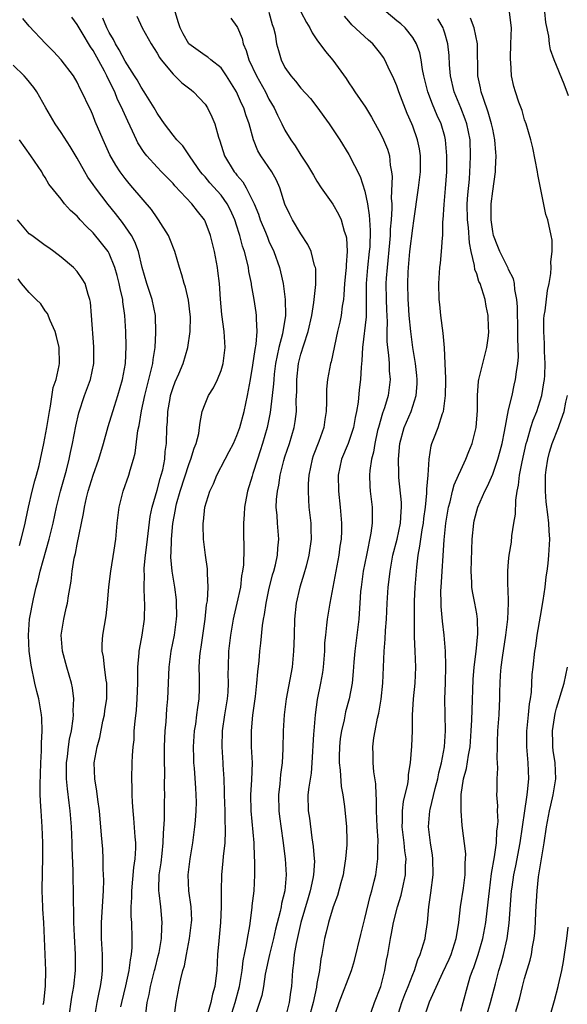
# Model space of a CAD drawing. Units: inches. Extents: x 2589000 to 2592000, y 1533000 to 1536000.
# Drawn here: x 2589522 to 2589590, y 1534013 to 1534136 of the extents above; entities that cross this region are included whole.
import ezdxf

# ---------------------------------------------------------------- set-up
doc = ezdxf.new("R2010")
doc.units = ezdxf.units.IN
doc.header["$MEASUREMENT"] = 0
doc.layers.add('LD25891533_2ft', color=31, linetype='Continuous')

msp = doc.modelspace()

# ---------------------------------------------------------------- linework, layer by layer
at = {"layer": 'LD25891533_2ft'}
for points, elevation in [([(2589536.46, 1534136.46), (2589537.13, 1534135), (2589538.24, 1534133), (2589539, 1534131.84), (2589539.3, 1534131.3), (2589539.53, 1534131), (2589541, 1534129.21), (2589541.23, 1534129), (2589542.11, 1534128.11), (2589543.25, 1534127.25), (2589543.57, 1534127), (2589545, 1534125.48), (2589545.32, 1534125), (2589545.87, 1534123.87), (2589546.22, 1534123), (2589546.67, 1534121.33), (2589546.85, 1534120.85), (2589547.44, 1534119), (2589548.65, 1534117), (2589548.81, 1534116.81), (2589549, 1534116.56), (2589549.73, 1534115.73), (2589550.16, 1534115), (2589551, 1534113.33), (2589551.15, 1534113), (2589551.69, 1534111.69), (2589551.92, 1534111), (2589552.56, 1534109.44), (2589552.8, 1534108.8), (2589553, 1534108.32), (2589553.6, 1534107), (2589554.31, 1534105), (2589554.45, 1534104.45), (2589554.78, 1534103), (2589555.03, 1534101), (2589555.05, 1534099), (2589554.77, 1534097.23), (2589554.75, 1534097), (2589554.69, 1534096.69), (2589554.24, 1534095), (2589554.01, 1534093.99), (2589553.83, 1534093), (2589553.66, 1534091.66), (2589553.6, 1534091), (2589553.57, 1534090.43), (2589553.42, 1534089), (2589553.16, 1534086.85), (2589552.78, 1534085), (2589552.2, 1534083), (2589551.92, 1534082.08), (2589551.55, 1534081), (2589551, 1534079.22), (2589550.88, 1534078.88), (2589550.32, 1534077), (2589550.14, 1534076.14), (2589549.94, 1534075), (2589549.91, 1534074.09), (2589549.81, 1534073), (2589549.8, 1534071.8), (2589549.85, 1534069.85), (2589549.8, 1534067.8), (2589549.7, 1534067), (2589549.58, 1534066.42), (2589549.42, 1534065), (2589549, 1534063), (2589548.62, 1534061.38), (2589548.54, 1534061), (2589548.19, 1534059), (2589547.94, 1534057), (2589547.88, 1534055), (2589547.87, 1534054.13), (2589547.91, 1534053), (2589547.85, 1534051.85), (2589547.79, 1534051), (2589547.44, 1534049), (2589547.13, 1534047), (2589547.09, 1534045), (2589547.23, 1534043), (2589547.23, 1534042.77), (2589547.34, 1534041), (2589547.41, 1534039.41), (2589547.4, 1534039), (2589547.47, 1534037), (2589547.49, 1534035.49), (2589547.53, 1534035), (2589547.54, 1534034.46), (2589547.46, 1534033), (2589547.27, 1534031.27), (2589547.24, 1534030.76), (2589547.06, 1534029), (2589547.01, 1534026.99), (2589547.03, 1534025), (2589546.94, 1534023), (2589546.72, 1534020.72), (2589546.58, 1534019), (2589546.46, 1534017), (2589546.4, 1534016.4), (2589546.22, 1534015), (2589545.94, 1534014.06), (2589545.74, 1534013), (2589545, 1534010.52)], 7736), ([(2589548.15, 1534011), (2589548.78, 1534013), (2589549.3, 1534015), (2589549.64, 1534017), (2589549.79, 1534018.21), (2589550.21, 1534020.21), (2589550.32, 1534021), (2589550.59, 1534022.59), (2589550.89, 1534024.89), (2589550.9, 1534025.1), (2589551.13, 1534027), (2589551.25, 1534029), (2589551.25, 1534030.75), (2589551.21, 1534031.21), (2589551.14, 1534033), (2589550.78, 1534037), (2589550.74, 1534039), (2589550.86, 1534040.86), (2589550.92, 1534043), (2589550.83, 1534045), (2589550.8, 1534047), (2589550.98, 1534048.98), (2589551.3, 1534051.3), (2589551.49, 1534053), (2589551.59, 1534054.41), (2589551.76, 1534055.76), (2589551.87, 1534057), (2589552, 1534058), (2589552.19, 1534060.19), (2589552.31, 1534061), (2589552.43, 1534061.57), (2589552.63, 1534063), (2589553, 1534064.68), (2589553.46, 1534066.54), (2589553.6, 1534067), (2589553.81, 1534067.81), (2589554.07, 1534069), (2589554.13, 1534069.87), (2589554.24, 1534071), (2589554.07, 1534073), (2589554.02, 1534073.98), (2589553.92, 1534075), (2589553.96, 1534075.96), (2589554.06, 1534077), (2589554.23, 1534077.77), (2589554.42, 1534079), (2589554.86, 1534080.86), (2589555, 1534081.32), (2589555.56, 1534083), (2589556.16, 1534085), (2589556.28, 1534085.72), (2589556.43, 1534087), (2589556.42, 1534088.42), (2589556.49, 1534089.51), (2589556.5, 1534091), (2589556.71, 1534093), (2589557, 1534094.18), (2589557.35, 1534095.35), (2589557.9, 1534097), (2589558.35, 1534099), (2589558.63, 1534100.63), (2589558.88, 1534102.88), (2589558.85, 1534104.85), (2589558.82, 1534105), (2589558.72, 1534105.28), (2589558.28, 1534107), (2589557.88, 1534107.88), (2589557, 1534109.21), (2589555.94, 1534111), (2589555.63, 1534111.63), (2589555, 1534112.96), (2589554.37, 1534115), (2589553.95, 1534115.95), (2589553.37, 1534117), (2589551.98, 1534119), (2589551.62, 1534119.62), (2589551.06, 1534121), (2589550.52, 1534123), (2589550.11, 1534124.11), (2589549.84, 1534125), (2589549.56, 1534125.56), (2589548.94, 1534127), (2589547.7, 1534129), (2589547, 1534129.99), (2589545.73, 1534131), (2589545.34, 1534131.34), (2589545, 1534131.55), (2589544.16, 1534132.16), (2589542.98, 1534133), (2589542.26, 1534134.26), (2589541.87, 1534135), (2589541.66, 1534135.66), (2589541.27, 1534137)], 7738), ([(2589552.99, 1534136.99), (2589553.42, 1534135.42), (2589553.58, 1534135), (2589553.77, 1534134.23), (2589553.96, 1534133), (2589554.18, 1534132.18), (2589554.52, 1534131), (2589555, 1534130.07), (2589555.73, 1534129), (2589556.34, 1534128.34), (2589557, 1534127.45), (2589558.18, 1534126.18), (2589559, 1534125.14), (2589560.53, 1534123), (2589561.85, 1534121), (2589563, 1534119.17), (2589564.41, 1534116.41), (2589565, 1534114.55), (2589565.34, 1534113), (2589565.56, 1534111.56), (2589565.58, 1534111), (2589565.66, 1534109.66), (2589565.61, 1534107.61), (2589565.56, 1534107), (2589565.35, 1534105), (2589565.17, 1534103), (2589565.17, 1534101), (2589565.15, 1534098.85), (2589564.7, 1534095), (2589564.64, 1534093.36), (2589564.54, 1534092.54), (2589564.47, 1534091), (2589564.31, 1534089.69), (2589564.16, 1534088.16), (2589563.95, 1534087), (2589563.77, 1534086.23), (2589563.56, 1534085), (2589562.9, 1534083), (2589562.07, 1534081), (2589561.66, 1534079), (2589561.71, 1534077), (2589561.93, 1534075), (2589561.99, 1534074.01), (2589562.08, 1534073), (2589562.07, 1534072.07), (2589562.02, 1534071), (2589561.88, 1534070.12), (2589561.74, 1534069), (2589560.61, 1534063), (2589560.28, 1534061), (2589560.22, 1534060.22), (2589560.06, 1534059), (2589559.97, 1534058.03), (2589559.94, 1534057), (2589559.78, 1534055), (2589559.68, 1534054.32), (2589559.46, 1534053), (2589559.05, 1534050.95), (2589558.77, 1534049), (2589558.6, 1534047), (2589558.59, 1534046.59), (2589558.38, 1534043), (2589558.27, 1534041.73), (2589557.97, 1534039.97), (2589557.88, 1534039), (2589557.92, 1534037), (2589558.07, 1534036.07), (2589558.37, 1534033.63), (2589558.54, 1534032.54), (2589558.67, 1534031), (2589558.68, 1534030.68), (2589558.59, 1534029), (2589558.51, 1534028.51), (2589558.17, 1534027), (2589557.89, 1534026.11), (2589557, 1534023), (2589556.41, 1534020.41), (2589556.17, 1534019), (2589556.07, 1534017.93), (2589555.94, 1534017), (2589555.81, 1534015), (2589555.7, 1534014.3), (2589555.54, 1534013), (2589555.04, 1534011)], 7742), ([(2589557, 1534137), (2589557.69, 1534135.69), (2589558.12, 1534135), (2589558.39, 1534134.39), (2589559, 1534133.52), (2589560.06, 1534132.06), (2589561, 1534130.96), (2589562.67, 1534128.67), (2589563, 1534128.15), (2589563.47, 1534127.47), (2589563.76, 1534127), (2589565.07, 1534125.07), (2589565.84, 1534123.84), (2589567, 1534121.69), (2589567.34, 1534121), (2589567.82, 1534119.82), (2589568.07, 1534119), (2589568.19, 1534117.81), (2589568.35, 1534117), (2589568.41, 1534116.41), (2589568.3, 1534113.7), (2589568.36, 1534113), (2589568.38, 1534112.38), (2589568.3, 1534111), (2589568.19, 1534109.81), (2589568.16, 1534109), (2589568.1, 1534108.1), (2589567.79, 1534105), (2589567.68, 1534103.68), (2589567.64, 1534103), (2589567.67, 1534101), (2589567.71, 1534099.71), (2589567.79, 1534098.21), (2589567.76, 1534097), (2589567.75, 1534095.75), (2589567.83, 1534095), (2589567.96, 1534094.04), (2589568.03, 1534093), (2589568.06, 1534092.06), (2589568.15, 1534091), (2589567.91, 1534089), (2589567.45, 1534087.45), (2589567.21, 1534086.79), (2589566.7, 1534085), (2589566.6, 1534084.6), (2589566.25, 1534083), (2589566.09, 1534081.91), (2589565.82, 1534081), (2589565.62, 1534079.62), (2589565.57, 1534079), (2589565.63, 1534077.63), (2589565.68, 1534077), (2589565.92, 1534075), (2589565.91, 1534074.09), (2589565.93, 1534073), (2589565.77, 1534071.77), (2589565.19, 1534069), (2589564.79, 1534067), (2589564.52, 1534065), (2589564.47, 1534064.47), (2589564.37, 1534063), (2589564.3, 1534061.7), (2589564.23, 1534061), (2589564, 1534059), (2589563.74, 1534057), (2589563.61, 1534055.61), (2589563.55, 1534054.45), (2589563.41, 1534053), (2589563.05, 1534051), (2589562.6, 1534049.4), (2589562.41, 1534048.41), (2589562.06, 1534047), (2589561.93, 1534046.07), (2589561.81, 1534045), (2589561.79, 1534043.79), (2589561.8, 1534043), (2589561.93, 1534042.07), (2589562.04, 1534040.04), (2589562.24, 1534039), (2589562.47, 1534037.53), (2589562.72, 1534035), (2589562.73, 1534033.27), (2589562.75, 1534033), (2589562.74, 1534032.74), (2589562.6, 1534031), (2589562.37, 1534029.63), (2589562.28, 1534029), (2589561.99, 1534027.99), (2589561.59, 1534026.41), (2589561.04, 1534025), (2589560.44, 1534023), (2589560.18, 1534021.82), (2589559.97, 1534021), (2589559.63, 1534019), (2589559.51, 1534018.49), (2589559.31, 1534017), (2589559, 1534015.4), (2589558.93, 1534014.93), (2589558.52, 1534013), (2589558.01, 1534011)], 7744), ([(2589561, 1534010.72), (2589561.8, 1534013), (2589563.32, 1534017), (2589563.72, 1534018.28), (2589564.49, 1534021.51), (2589565, 1534023.52), (2589565.67, 1534026.33), (2589565.88, 1534027), (2589566.18, 1534028.18), (2589566.36, 1534029), (2589566.64, 1534031), (2589566.64, 1534032.64), (2589566.66, 1534033), (2589566.66, 1534033.34), (2589566.55, 1534035), (2589566.46, 1534037), (2589566.47, 1534038.47), (2589566.4, 1534039), (2589566.36, 1534040.36), (2589566.12, 1534041.88), (2589566.03, 1534043), (2589566.04, 1534044.04), (2589566, 1534045), (2589566.14, 1534046.14), (2589566.29, 1534047), (2589566.58, 1534048.58), (2589566.76, 1534049.24), (2589567.04, 1534050.96), (2589567.26, 1534053), (2589567.4, 1534057), (2589567.53, 1534058.47), (2589567.58, 1534059.58), (2589567.7, 1534061), (2589567.8, 1534063), (2589567.94, 1534065), (2589568.06, 1534065.94), (2589568.16, 1534067), (2589568.52, 1534069), (2589569.03, 1534071), (2589569.46, 1534073), (2589569.53, 1534074.47), (2589569.59, 1534075), (2589569.58, 1534075.58), (2589569.26, 1534078.74), (2589569.24, 1534079.24), (2589569.22, 1534081), (2589569.38, 1534083), (2589569.92, 1534085), (2589570.79, 1534087), (2589571.43, 1534089), (2589571.53, 1534090.47), (2589571.54, 1534091), (2589571.5, 1534091.5), (2589571.34, 1534093), (2589571.02, 1534094.98), (2589570.75, 1534097), (2589570.56, 1534099), (2589570.46, 1534100.46), (2589570.42, 1534101), (2589570.37, 1534103), (2589570.41, 1534104.41), (2589570.45, 1534105), (2589570.63, 1534107), (2589571, 1534109.93), (2589571.15, 1534110.85), (2589571.73, 1534115), (2589571.97, 1534117), (2589571.98, 1534119), (2589571.85, 1534119.85), (2589571.61, 1534121), (2589571, 1534122.71), (2589570.88, 1534123), (2589570.3, 1534124.3), (2589569.26, 1534127), (2589569, 1534127.74), (2589568.61, 1534128.61), (2589567.92, 1534130.08), (2589567.51, 1534131), (2589567.32, 1534131.32), (2589567, 1534131.75), (2589565.98, 1534133), (2589565.45, 1534133.45), (2589563.39, 1534135.39), (2589563, 1534135.87), (2589562.46, 1534136.46)], 7746), ([(2589565.81, 1534011.81), (2589566.22, 1534013), (2589567, 1534015), (2589567.5, 1534017), (2589567.71, 1534018.29), (2589567.86, 1534019), (2589568.2, 1534021), (2589568.34, 1534021.66), (2589568.59, 1534023), (2589569.1, 1534025), (2589569.55, 1534026.45), (2589569.82, 1534027.81), (2589570.08, 1534029), (2589570.1, 1534030.1), (2589570.16, 1534031), (2589570.01, 1534032.01), (2589569.92, 1534033), (2589569.66, 1534035), (2589569.7, 1534035.7), (2589569.7, 1534037), (2589569.85, 1534038.15), (2589570.37, 1534040.37), (2589570.45, 1534041), (2589570.47, 1534041.53), (2589570.7, 1534043), (2589570.89, 1534045.11), (2589570.98, 1534047), (2589570.97, 1534048.97), (2589571.08, 1534051), (2589571.31, 1534053), (2589571.4, 1534055), (2589571.29, 1534057), (2589571.23, 1534058.77), (2589571.2, 1534059.2), (2589571.23, 1534063.23), (2589571.3, 1534065), (2589571.45, 1534067), (2589571.49, 1534067.49), (2589571.67, 1534069), (2589571.89, 1534070.11), (2589571.99, 1534071), (2589572.18, 1534072.18), (2589572.34, 1534073), (2589572.4, 1534073.6), (2589572.59, 1534075), (2589572.77, 1534076.77), (2589572.75, 1534077.25), (2589572.91, 1534079), (2589573.04, 1534081), (2589573.31, 1534082.69), (2589573.4, 1534083), (2589573.62, 1534083.62), (2589574.16, 1534085), (2589574.72, 1534086.72), (2589574.84, 1534087), (2589575.1, 1534089), (2589575.12, 1534090.88), (2589575.13, 1534091.13), (2589575.07, 1534093), (2589574.97, 1534094.97), (2589574.8, 1534096.8), (2589574.51, 1534099), (2589574.39, 1534100.39), (2589574.31, 1534101), (2589574.27, 1534103), (2589574.38, 1534105), (2589574.46, 1534105.54), (2589574.6, 1534107), (2589574.72, 1534108.72), (2589574.76, 1534109), (2589574.78, 1534110.78), (2589574.81, 1534111), (2589574.91, 1534112.91), (2589575.1, 1534114.9), (2589575.25, 1534117), (2589575.27, 1534119), (2589575.1, 1534121), (2589575, 1534121.41), (2589574.54, 1534123), (2589574.06, 1534124.06), (2589573.47, 1534125.47), (2589572.9, 1534127), (2589572.39, 1534129), (2589572.22, 1534129.78), (2589572.04, 1534131), (2589571.87, 1534131.87), (2589571.48, 1534133), (2589571, 1534133.82), (2589570.03, 1534135), (2589569.51, 1534135.51), (2589569, 1534135.89), (2589567.65, 1534137)], 7748), ([(2589577, 1534011.94), (2589577.3, 1534013), (2589577.83, 1534015), (2589578.2, 1534016.2), (2589578.47, 1534017), (2589578.62, 1534017.38), (2589579.19, 1534019), (2589579.77, 1534021), (2589580.14, 1534023), (2589580.45, 1534025.55), (2589580.59, 1534027), (2589580.86, 1534029.14), (2589581.22, 1534031.22), (2589581.46, 1534033), (2589581.53, 1534034.47), (2589581.62, 1534035), (2589581.68, 1534035.68), (2589581.61, 1534037), (2589581.64, 1534037.64), (2589581.53, 1534039), (2589581.55, 1534039.55), (2589581.55, 1534041), (2589581.64, 1534042.36), (2589581.62, 1534043), (2589581.58, 1534043.58), (2589581.62, 1534045), (2589581.61, 1534045.61), (2589581.66, 1534047), (2589581.8, 1534049), (2589581.86, 1534050.14), (2589581.9, 1534051), (2589581.91, 1534051.91), (2589581.94, 1534053), (2589581.99, 1534053.99), (2589582.07, 1534055), (2589582.21, 1534056.21), (2589582.64, 1534059), (2589582.9, 1534061), (2589583, 1534063), (2589582.92, 1534064.92), (2589582.9, 1534065.1), (2589582.88, 1534067), (2589583, 1534068.21), (2589583.08, 1534069), (2589583.35, 1534070.65), (2589583.41, 1534071.41), (2589583.64, 1534073), (2589583.85, 1534074.15), (2589583.89, 1534075.89), (2589584.07, 1534077), (2589584.24, 1534077.76), (2589584.36, 1534079), (2589584.67, 1534080.67), (2589585.21, 1534083), (2589585.32, 1534083.32), (2589585.79, 1534085), (2589586.08, 1534085.92), (2589586.51, 1534087), (2589587.15, 1534089), (2589587.42, 1534090.58), (2589587.48, 1534091), (2589587.51, 1534091.51), (2589587.57, 1534093), (2589587.48, 1534094.51), (2589587.5, 1534095.5), (2589587.39, 1534097), (2589587.41, 1534098.59), (2589587.46, 1534099), (2589587.57, 1534099.57), (2589587.86, 1534102.14), (2589588.06, 1534103), (2589588.27, 1534104.27), (2589588.31, 1534105), (2589588.26, 1534105.74), (2589588.43, 1534107), (2589588.43, 1534108.43), (2589588.32, 1534109), (2589587.9, 1534111), (2589587.66, 1534111.66), (2589586.66, 1534116.66), (2589586.62, 1534117), (2589586.01, 1534120.01), (2589585.76, 1534121), (2589585.19, 1534123), (2589585, 1534123.51), (2589584.68, 1534124.68), (2589584.28, 1534125.72), (2589583.84, 1534127), (2589583.66, 1534127.66), (2589583.34, 1534129), (2589583.27, 1534130.73), (2589583.22, 1534131), (2589583.21, 1534131.21), (2589583.29, 1534133), (2589583.35, 1534135), (2589583.32, 1534135.32), (2589583.09, 1534137)], 7754), ([(2589590.5, 1534126.5), (2589589.95, 1534127.95), (2589588.69, 1534131), (2589588.24, 1534132.24), (2589588.09, 1534133), (2589588.03, 1534133.97), (2589587.67, 1534135.67), (2589587.53, 1534137)], 7756), ([(2589534.48, 1534012.48), (2589534.57, 1534013), (2589535.08, 1534015.08), (2589535.52, 1534017), (2589535.66, 1534018.34), (2589535.8, 1534019), (2589535.88, 1534019.88), (2589535.89, 1534021), (2589535.83, 1534023), (2589535.77, 1534023.77), (2589535.77, 1534025), (2589535.83, 1534026.17), (2589535.82, 1534027), (2589536.09, 1534029.91), (2589536.26, 1534031), (2589536.33, 1534032.33), (2589536.33, 1534033), (2589536.26, 1534033.74), (2589536.09, 1534036.09), (2589535.99, 1534037), (2589535.91, 1534038.09), (2589535.88, 1534039), (2589535.88, 1534039.88), (2589535.84, 1534041), (2589535.89, 1534043), (2589535.93, 1534043.93), (2589536.01, 1534045), (2589536.11, 1534045.89), (2589536.15, 1534047), (2589536.24, 1534048.24), (2589536.41, 1534049.59), (2589536.52, 1534051), (2589536.61, 1534053), (2589536.59, 1534053.41), (2589536.61, 1534055), (2589536.76, 1534056.76), (2589536.76, 1534057), (2589536.79, 1534057.21), (2589537.14, 1534059), (2589537.42, 1534061), (2589537.46, 1534063), (2589537.42, 1534063.42), (2589537.39, 1534065), (2589537.42, 1534066.58), (2589537.39, 1534067), (2589537.39, 1534067.39), (2589537.55, 1534069), (2589537.72, 1534070.28), (2589538.15, 1534073.85), (2589538.37, 1534075), (2589539, 1534077.14), (2589539.39, 1534078.61), (2589539.52, 1534079), (2589539.7, 1534079.7), (2589539.95, 1534081), (2589540.02, 1534081.98), (2589540.18, 1534083), (2589540.23, 1534085), (2589540.29, 1534085.71), (2589540.33, 1534087), (2589540.62, 1534088.62), (2589540.69, 1534089), (2589541, 1534090), (2589541.28, 1534090.72), (2589541.71, 1534091.71), (2589542.25, 1534093), (2589542.86, 1534095), (2589543.15, 1534097), (2589543.16, 1534098.84), (2589543.14, 1534099.14), (2589542.93, 1534100.93), (2589542.56, 1534102.56), (2589542.39, 1534103), (2589542.11, 1534104.11), (2589541.79, 1534105), (2589541.22, 1534107), (2589540.6, 1534108.6), (2589540.43, 1534109), (2589539.18, 1534111), (2589539, 1534111.23), (2589538.28, 1534112.28), (2589535.97, 1534115), (2589535.51, 1534115.51), (2589535, 1534116.14), (2589534.36, 1534117), (2589533.83, 1534117.83), (2589533.1, 1534119.1), (2589532.23, 1534121), (2589531.27, 1534123.27), (2589531, 1534124), (2589530.69, 1534124.69), (2589530.53, 1534125), (2589529.6, 1534127), (2589529.38, 1534127.38), (2589529, 1534128.2), (2589528.52, 1534129), (2589527, 1534131.01), (2589526.05, 1534132.05), (2589525.05, 1534133.05), (2589523, 1534135.22), (2589522.19, 1534136.19)], 7730), ([(2589537.57, 1534011.57), (2589537.77, 1534013), (2589538.01, 1534013.99), (2589538.18, 1534015), (2589538.69, 1534017), (2589538.74, 1534017.26), (2589539.15, 1534018.85), (2589539.25, 1534019.25), (2589539.56, 1534021), (2589539.6, 1534022.4), (2589539.65, 1534023), (2589539.45, 1534025), (2589539.26, 1534026.74), (2589539.22, 1534027), (2589539.21, 1534027.21), (2589539.27, 1534029), (2589539.5, 1534030.5), (2589539.65, 1534031.65), (2589539.78, 1534033), (2589539.79, 1534034.21), (2589539.92, 1534035.92), (2589539.93, 1534038.07), (2589539.96, 1534039), (2589539.94, 1534039.94), (2589539.96, 1534042.04), (2589539.93, 1534043), (2589539.94, 1534045), (2589539.96, 1534046.04), (2589540.01, 1534047), (2589540.12, 1534048.12), (2589540.23, 1534049.77), (2589540.34, 1534051), (2589540.49, 1534055), (2589540.77, 1534057), (2589541.18, 1534059), (2589541.43, 1534061), (2589541.45, 1534061.45), (2589541.44, 1534063), (2589541.41, 1534063.41), (2589541.22, 1534065), (2589540.89, 1534067), (2589540.74, 1534068.74), (2589540.74, 1534069), (2589540.77, 1534069.23), (2589540.81, 1534071), (2589540.98, 1534072.98), (2589541.29, 1534074.71), (2589541.33, 1534075), (2589541.43, 1534075.43), (2589541.88, 1534077), (2589543, 1534080.48), (2589543.21, 1534081), (2589543.62, 1534082.38), (2589543.9, 1534083), (2589544.22, 1534084.22), (2589544.32, 1534085), (2589544.37, 1534085.63), (2589544.66, 1534087), (2589545, 1534087.96), (2589545.45, 1534089), (2589546.07, 1534089.93), (2589546.56, 1534091), (2589547, 1534092.1), (2589547.26, 1534093), (2589547.5, 1534095), (2589547.39, 1534097), (2589547.11, 1534099.11), (2589546.93, 1534101.07), (2589546.79, 1534103), (2589546.61, 1534104.61), (2589546.55, 1534105), (2589546.17, 1534107), (2589545.67, 1534109), (2589545, 1534110.83), (2589544.92, 1534111), (2589544.06, 1534112.06), (2589543.36, 1534113), (2589541.24, 1534115.24), (2589541, 1534115.51), (2589540.26, 1534116.26), (2589539.56, 1534117), (2589539, 1534117.57), (2589537.7, 1534119), (2589537.39, 1534119.39), (2589536.6, 1534120.6), (2589536.41, 1534121), (2589535.92, 1534122.08), (2589535.33, 1534123.33), (2589534.7, 1534124.7), (2589534.6, 1534125), (2589534.06, 1534126.06), (2589533.69, 1534127), (2589533.45, 1534127.45), (2589533, 1534128.42), (2589532.8, 1534128.8), (2589532.71, 1534129), (2589532.41, 1534129.59), (2589531, 1534132.17), (2589530.65, 1534132.65), (2589529.61, 1534134.39), (2589529.23, 1534135), (2589529, 1534135.43), (2589528.33, 1534136.33)], 7732), ([(2589541.13, 1534011.13), (2589541.39, 1534013), (2589541.77, 1534015), (2589541.95, 1534015.95), (2589542.24, 1534017), (2589542.42, 1534017.58), (2589542.67, 1534019), (2589543.06, 1534021), (2589543.32, 1534023), (2589543.33, 1534023.33), (2589543.27, 1534025), (2589542.97, 1534027), (2589542.87, 1534029), (2589543.12, 1534031), (2589543.46, 1534033), (2589543.66, 1534034.34), (2589543.74, 1534035), (2589543.79, 1534035.79), (2589543.91, 1534037), (2589543.92, 1534038.08), (2589543.9, 1534039), (2589543.83, 1534039.83), (2589543.67, 1534042.33), (2589543.61, 1534043), (2589543.58, 1534043.58), (2589543.56, 1534045), (2589543.69, 1534047), (2589543.83, 1534047.83), (2589543.98, 1534049), (2589544.08, 1534049.92), (2589544.26, 1534051), (2589544.3, 1534052.3), (2589544.32, 1534053.68), (2589544.28, 1534055), (2589544.36, 1534056.36), (2589544.42, 1534057), (2589544.51, 1534057.49), (2589545.01, 1534061), (2589545.2, 1534062.8), (2589545.29, 1534063.29), (2589545.38, 1534065), (2589545.29, 1534066.71), (2589545.31, 1534067), (2589545.29, 1534067.29), (2589545.04, 1534069), (2589544.81, 1534071), (2589544.75, 1534072.75), (2589544.75, 1534073), (2589544.79, 1534073.21), (2589544.97, 1534075), (2589545.59, 1534077), (2589546.05, 1534077.95), (2589546.47, 1534079), (2589547.5, 1534081), (2589548.03, 1534081.97), (2589548.55, 1534083), (2589549, 1534083.99), (2589549.37, 1534085), (2589549.91, 1534087), (2589550.33, 1534089), (2589550.69, 1534091), (2589551, 1534092.79), (2589551.26, 1534094.74), (2589551.4, 1534095.4), (2589551.52, 1534097), (2589551.42, 1534098.58), (2589551.45, 1534099), (2589551.4, 1534099.4), (2589551.15, 1534101), (2589550.83, 1534102.83), (2589550.81, 1534103), (2589550.5, 1534104.5), (2589550.43, 1534105), (2589550.27, 1534105.73), (2589549.93, 1534107), (2589549.69, 1534107.69), (2589549.36, 1534109), (2589549.27, 1534109.27), (2589549, 1534110.17), (2589548.73, 1534111), (2589548.19, 1534112.19), (2589547.78, 1534113), (2589547, 1534114.06), (2589545.62, 1534115.62), (2589545, 1534116.35), (2589544.68, 1534116.68), (2589544.42, 1534117), (2589543.12, 1534118.88), (2589542.23, 1534120.24), (2589541.46, 1534121), (2589541, 1534121.56), (2589539.94, 1534123), (2589539.56, 1534123.56), (2589539, 1534124.32), (2589538.64, 1534125), (2589537.4, 1534127), (2589537, 1534127.57), (2589536.49, 1534128.49), (2589536.18, 1534129), (2589535, 1534130.85), (2589534.26, 1534132.26), (2589533.81, 1534133), (2589533.55, 1534133.55), (2589533, 1534134.43), (2589532.7, 1534135), (2589532.21, 1534136.21)], 7734), ([(2589548.24, 1534136.24), (2589549, 1534135.17), (2589549.06, 1534135.06), (2589549.66, 1534133.66), (2589549.78, 1534133), (2589550.16, 1534132.16), (2589550.48, 1534131), (2589551.45, 1534129), (2589552.55, 1534127), (2589553, 1534126.1), (2589553.65, 1534125), (2589554.07, 1534124.07), (2589554.62, 1534123), (2589555, 1534122.21), (2589555.74, 1534121), (2589556.26, 1534120.26), (2589557, 1534119.06), (2589557.84, 1534117.84), (2589558.32, 1534117), (2589558.56, 1534116.56), (2589559, 1534115.83), (2589559.55, 1534115), (2589561, 1534112.94), (2589561.71, 1534111.71), (2589562.02, 1534111), (2589562.43, 1534109.57), (2589562.64, 1534109), (2589562.71, 1534108.71), (2589562.8, 1534107), (2589562.65, 1534105.35), (2589562.66, 1534105), (2589562.64, 1534104.64), (2589562.47, 1534103), (2589562.39, 1534101.61), (2589562.32, 1534101), (2589562.17, 1534100.17), (2589562.03, 1534099), (2589561.85, 1534098.15), (2589561.57, 1534097), (2589560.78, 1534093.22), (2589560.72, 1534093), (2589560.33, 1534091), (2589560.22, 1534089.78), (2589560.19, 1534089), (2589560.2, 1534088.2), (2589560.16, 1534087), (2589560, 1534086), (2589559.87, 1534085), (2589559.23, 1534083.23), (2589558.55, 1534081.45), (2589558.4, 1534081), (2589558.01, 1534079), (2589557.92, 1534077.92), (2589557.91, 1534077), (2589557.93, 1534075.93), (2589558.01, 1534075), (2589558.22, 1534073), (2589558.26, 1534072.26), (2589558.28, 1534071), (2589558.01, 1534069), (2589557.64, 1534067.64), (2589557.38, 1534066.62), (2589556.86, 1534065), (2589556.41, 1534063), (2589556.19, 1534061), (2589556.14, 1534059), (2589556.13, 1534057.87), (2589556.09, 1534057), (2589555.98, 1534055.98), (2589555.89, 1534055), (2589555.15, 1534051), (2589554.91, 1534049), (2589554.79, 1534047), (2589554.74, 1534044.74), (2589554.66, 1534043), (2589554.46, 1534041.54), (2589554.37, 1534040.37), (2589554.19, 1534039), (2589554.22, 1534037), (2589554.3, 1534036.3), (2589554.73, 1534033.27), (2589555.02, 1534031), (2589555.15, 1534029), (2589554.97, 1534027), (2589554.59, 1534025.41), (2589554.52, 1534025), (2589554.41, 1534024.41), (2589553.83, 1534022.17), (2589553.57, 1534021), (2589553.05, 1534019), (2589552.54, 1534016.54), (2589552.3, 1534015), (2589552.1, 1534013.9), (2589551.83, 1534013), (2589551.12, 1534010.88)], 7740), ([(2589568.99, 1534011), (2589569.65, 1534013), (2589570.01, 1534013.99), (2589570.42, 1534015), (2589571, 1534016.53), (2589571.2, 1534017), (2589571.63, 1534018.37), (2589571.92, 1534019), (2589572.36, 1534020.36), (2589572.53, 1534021), (2589572.6, 1534021.4), (2589572.84, 1534023), (2589573, 1534025), (2589573.26, 1534026.74), (2589573.56, 1534029), (2589573.53, 1534031), (2589573.47, 1534031.47), (2589573.21, 1534033), (2589572.97, 1534035), (2589573.14, 1534037), (2589573.17, 1534037.17), (2589573.81, 1534039.81), (2589574.12, 1534041), (2589574.26, 1534041.74), (2589574.59, 1534043), (2589574.97, 1534045), (2589575.08, 1534047), (2589575.04, 1534049), (2589575.03, 1534051), (2589575.1, 1534053), (2589575.15, 1534055.15), (2589575.08, 1534057), (2589574.93, 1534059), (2589574.74, 1534060.74), (2589574.56, 1534062.56), (2589574.54, 1534063), (2589574.53, 1534064.53), (2589574.54, 1534065), (2589574.93, 1534070.93), (2589575.15, 1534073), (2589575.47, 1534075), (2589575.67, 1534075.67), (2589575.99, 1534077), (2589576.2, 1534077.8), (2589576.73, 1534079), (2589577, 1534079.65), (2589577.65, 1534081), (2589578.01, 1534081.99), (2589578.42, 1534083), (2589578.93, 1534085), (2589579.12, 1534087.12), (2589579.12, 1534089), (2589579.23, 1534090.77), (2589579.26, 1534091), (2589579.75, 1534093), (2589580, 1534094), (2589580.28, 1534095), (2589580.46, 1534096.46), (2589580.51, 1534097), (2589580.48, 1534097.52), (2589580.43, 1534099), (2589580.19, 1534100.19), (2589580.05, 1534101), (2589579.66, 1534102.34), (2589579.42, 1534103), (2589579.28, 1534103.28), (2589579, 1534104.21), (2589578.78, 1534104.78), (2589578.74, 1534105.26), (2589578.32, 1534107), (2589578.1, 1534108.1), (2589577.96, 1534110.04), (2589577.85, 1534111), (2589577.82, 1534113), (2589577.89, 1534114.11), (2589578.08, 1534116.08), (2589578.14, 1534117), (2589578.17, 1534117.83), (2589578.24, 1534119), (2589578.17, 1534121), (2589577.76, 1534123), (2589577.57, 1534123.57), (2589577, 1534125.02), (2589576.19, 1534127), (2589575.72, 1534129), (2589575.61, 1534130.39), (2589575.55, 1534131.55), (2589575.4, 1534133), (2589575, 1534134.36), (2589574.85, 1534134.85), (2589574.79, 1534135), (2589574.15, 1534136.15)], 7750), ([(2589572.38, 1534011), (2589573, 1534012.86), (2589573.09, 1534013.09), (2589574.76, 1534016.76), (2589575.55, 1534018.45), (2589575.79, 1534019), (2589576.45, 1534021), (2589576.51, 1534021.49), (2589576.77, 1534023), (2589576.99, 1534025), (2589577.33, 1534027.33), (2589577.54, 1534029), (2589577.55, 1534030.45), (2589577.61, 1534031), (2589577.62, 1534031.62), (2589577.18, 1534035.18), (2589577.04, 1534037), (2589577.06, 1534039.06), (2589577.36, 1534041), (2589577.71, 1534042.29), (2589577.97, 1534043.97), (2589578.17, 1534045), (2589578.32, 1534047), (2589578.4, 1534048.4), (2589578.42, 1534049.58), (2589578.55, 1534053.45), (2589578.67, 1534055), (2589578.93, 1534056.93), (2589579.15, 1534059.15), (2589579.1, 1534061), (2589579, 1534061.64), (2589578.75, 1534063), (2589578.46, 1534064.46), (2589578.41, 1534065), (2589578.41, 1534065.59), (2589578.32, 1534067), (2589578.34, 1534068.34), (2589578.43, 1534071), (2589578.62, 1534073), (2589578.68, 1534073.32), (2589579, 1534074.57), (2589579.13, 1534075), (2589580.02, 1534077), (2589580.37, 1534077.63), (2589581, 1534079.15), (2589581.63, 1534081), (2589581.93, 1534082.07), (2589582.18, 1534083), (2589582.49, 1534084.49), (2589583, 1534087.19), (2589583.42, 1534089), (2589583.69, 1534090.3), (2589583.87, 1534091), (2589583.96, 1534091.96), (2589584.14, 1534093), (2589584.22, 1534093.78), (2589584.18, 1534095), (2589584.13, 1534096.13), (2589584.15, 1534097), (2589584.11, 1534100.11), (2589584.03, 1534101), (2589583.76, 1534102.24), (2589583.71, 1534103), (2589583.6, 1534103.6), (2589583, 1534104.76), (2589582.93, 1534104.93), (2589581.89, 1534107), (2589581.65, 1534107.65), (2589581.1, 1534109), (2589581, 1534109.5), (2589580.8, 1534111), (2589580.82, 1534113), (2589581, 1534114.58), (2589581.37, 1534117), (2589581.35, 1534117.35), (2589581.44, 1534119), (2589581.39, 1534119.39), (2589581.28, 1534121), (2589581, 1534122.31), (2589580.87, 1534123), (2589580.45, 1534124.45), (2589579.83, 1534126.17), (2589579.57, 1534127), (2589579.49, 1534127.49), (2589579.16, 1534129), (2589579.09, 1534133), (2589578.69, 1534135), (2589578.24, 1534136.24)], 7752), ([(2589531.17, 1534011), (2589531.49, 1534013), (2589531.74, 1534014.26), (2589531.91, 1534015), (2589532.08, 1534016.08), (2589532.18, 1534017), (2589532.16, 1534017.84), (2589532.18, 1534019), (2589532.06, 1534021), (2589532.06, 1534023), (2589532.28, 1534027), (2589532.32, 1534028.32), (2589532.31, 1534029), (2589532.26, 1534029.74), (2589532.25, 1534031), (2589532.19, 1534032.19), (2589532.05, 1534033.95), (2589531.78, 1534037), (2589531.57, 1534038.43), (2589531.46, 1534039.46), (2589531.19, 1534041), (2589531.13, 1534043), (2589531.48, 1534045), (2589531.82, 1534046.18), (2589532.22, 1534048.22), (2589532.4, 1534049), (2589532.46, 1534049.54), (2589532.69, 1534051), (2589532.72, 1534052.72), (2589532.71, 1534053), (2589532.64, 1534053.36), (2589532.41, 1534055), (2589532.28, 1534056.28), (2589532.13, 1534057), (2589532.13, 1534057.87), (2589532.21, 1534059), (2589532.61, 1534061.39), (2589532.78, 1534063), (2589532.95, 1534065.05), (2589533.2, 1534067), (2589533.63, 1534069.63), (2589533.82, 1534071), (2589534.01, 1534073), (2589534.24, 1534075), (2589534.74, 1534077), (2589535.47, 1534079), (2589535.63, 1534079.63), (2589536.06, 1534081), (2589536.24, 1534081.76), (2589536.61, 1534084.61), (2589536.76, 1534085.24), (2589537.05, 1534087.05), (2589537.46, 1534089), (2589537.98, 1534091), (2589538.31, 1534092.31), (2589538.46, 1534093), (2589538.5, 1534093.5), (2589538.74, 1534095), (2589538.86, 1534096.86), (2589538.81, 1534099), (2589538.4, 1534101), (2589537.7, 1534103), (2589537.13, 1534105), (2589536.67, 1534107), (2589536.21, 1534108.21), (2589535.78, 1534109), (2589534.65, 1534110.65), (2589533.79, 1534111.79), (2589532.89, 1534112.89), (2589531.28, 1534115), (2589531, 1534115.42), (2589530.34, 1534116.34), (2589529.95, 1534117), (2589529, 1534118.7), (2589528.14, 1534120.14), (2589527, 1534121.92), (2589526.25, 1534123), (2589525.09, 1534125), (2589523.94, 1534127), (2589523.56, 1534127.56), (2589522.66, 1534128.66), (2589522.35, 1534129), (2589521, 1534130.36)], 7728), ([(2589527.96, 1534011), (2589528.34, 1534013.66), (2589528.59, 1534015), (2589528.8, 1534017), (2589528.79, 1534019), (2589528.66, 1534021.34), (2589528.58, 1534023), (2589528.57, 1534024.57), (2589528.53, 1534025.47), (2589528.54, 1534027), (2589528.5, 1534028.5), (2589528.51, 1534029.49), (2589528.36, 1534032.36), (2589528.35, 1534033), (2589528.27, 1534035), (2589528.11, 1534037), (2589528, 1534038), (2589527.77, 1534039.77), (2589527.67, 1534041), (2589527.67, 1534043), (2589527.78, 1534043.78), (2589527.92, 1534045), (2589528.05, 1534045.95), (2589528.28, 1534047), (2589528.5, 1534048.5), (2589528.53, 1534049), (2589528.5, 1534049.5), (2589528.56, 1534051), (2589528.4, 1534052.4), (2589528.27, 1534053), (2589527.69, 1534055), (2589527.17, 1534057), (2589527.01, 1534059), (2589527.32, 1534061), (2589527.64, 1534062.36), (2589527.78, 1534063), (2589527.9, 1534063.9), (2589528.24, 1534065.76), (2589528.36, 1534067), (2589528.63, 1534068.63), (2589528.78, 1534069.22), (2589529, 1534070.37), (2589529.79, 1534074.21), (2589529.9, 1534075), (2589530.16, 1534076.16), (2589530.36, 1534077), (2589531, 1534079.03), (2589531.71, 1534081), (2589532.3, 1534083), (2589532.89, 1534085.11), (2589533.66, 1534087.66), (2589534.08, 1534089), (2589534.65, 1534091), (2589535.04, 1534093), (2589535.14, 1534095.14), (2589535.07, 1534097), (2589534.95, 1534099), (2589534.72, 1534100.72), (2589534.7, 1534101), (2589534.37, 1534102.37), (2589534.27, 1534103), (2589534.01, 1534104.01), (2589533.73, 1534105), (2589533, 1534106.77), (2589532.86, 1534107), (2589532.05, 1534108.05), (2589531, 1534109.36), (2589530.15, 1534110.15), (2589529.39, 1534111), (2589529.2, 1534111.2), (2589529, 1534111.45), (2589528.16, 1534112.16), (2589527.43, 1534113), (2589527, 1534113.55), (2589525.44, 1534115.44), (2589525, 1534116.26), (2589524.71, 1534116.71), (2589524.56, 1534117), (2589523.2, 1534119), (2589521.77, 1534121)], 7726), ([(2589524.75, 1534012.75), (2589524.82, 1534013), (2589525.04, 1534015.04), (2589525.09, 1534017), (2589524.84, 1534023), (2589524.71, 1534024.71), (2589524.71, 1534025), (2589524.61, 1534027), (2589524.64, 1534029.36), (2589524.72, 1534031), (2589524.72, 1534033), (2589524.63, 1534035), (2589524.48, 1534037), (2589524.47, 1534037.53), (2589524.38, 1534039), (2589524.35, 1534040.35), (2589524.4, 1534041.6), (2589524.43, 1534043), (2589524.53, 1534044.53), (2589524.54, 1534045), (2589524.53, 1534045.47), (2589524.63, 1534047), (2589524.58, 1534048.58), (2589524.54, 1534049), (2589524.19, 1534051), (2589523.93, 1534051.93), (2589523.68, 1534053), (2589523.22, 1534055.22), (2589523.01, 1534057), (2589522.9, 1534059), (2589523.03, 1534061), (2589523.53, 1534063.53), (2589523.88, 1534065), (2589524.13, 1534065.87), (2589524.37, 1534067), (2589525.5, 1534071), (2589525.98, 1534073), (2589526.4, 1534075), (2589526.89, 1534077), (2589527.65, 1534079.65), (2589527.99, 1534081), (2589528.16, 1534081.84), (2589528.42, 1534083), (2589528.84, 1534085.16), (2589529.2, 1534086.8), (2589529.92, 1534089), (2589530.68, 1534091), (2589531.08, 1534093), (2589531.1, 1534095.1), (2589530.81, 1534099), (2589530.66, 1534100.66), (2589530.59, 1534101), (2589530.38, 1534101.62), (2589529.98, 1534103), (2589529.62, 1534103.61), (2589529, 1534104.51), (2589528.55, 1534105), (2589527, 1534106.29), (2589526.09, 1534107), (2589525.46, 1534107.46), (2589525, 1534107.75), (2589523.31, 1534109), (2589523, 1534109.24), (2589521.54, 1534111)], 7724), ([(2589521.77, 1534070.23), (2589522, 1534071), (2589522.32, 1534072.32), (2589522.47, 1534073), (2589522.56, 1534073.44), (2589522.9, 1534075), (2589523.38, 1534077), (2589523.71, 1534078.29), (2589523.92, 1534079), (2589524.22, 1534080.22), (2589524.41, 1534081), (2589524.82, 1534083), (2589525.2, 1534085), (2589525.52, 1534087), (2589525.67, 1534087.67), (2589526, 1534090), (2589526.35, 1534091), (2589526.76, 1534092.76), (2589526.79, 1534093), (2589526.75, 1534095), (2589526.39, 1534096.39), (2589526.26, 1534097), (2589525.63, 1534098.37), (2589525.27, 1534099.27), (2589525, 1534099.59), (2589524.45, 1534100.45), (2589523.85, 1534101), (2589523, 1534101.88), (2589522.03, 1534103), (2589521.6, 1534103.59)], 7722), ([(2589580.16, 1534011), (2589580.74, 1534013), (2589581.34, 1534015.34), (2589581.79, 1534017), (2589582.08, 1534017.92), (2589582.37, 1534019), (2589582.83, 1534021), (2589583.08, 1534022.92), (2589583.37, 1534027), (2589583.43, 1534027.43), (2589583.66, 1534029), (2589583.89, 1534030.11), (2589584.43, 1534033), (2589585.03, 1534037), (2589585.27, 1534038.73), (2589585.32, 1534039), (2589585.37, 1534039.37), (2589585.51, 1534041), (2589585.44, 1534043), (2589585.28, 1534045), (2589585.29, 1534047), (2589585.33, 1534047.33), (2589585.5, 1534049), (2589585.61, 1534050.39), (2589585.72, 1534051), (2589585.84, 1534051.84), (2589585.94, 1534054.06), (2589586.06, 1534055), (2589586.28, 1534057), (2589586.39, 1534057.61), (2589586.57, 1534059), (2589587, 1534061.36), (2589587.32, 1534063.32), (2589587.56, 1534065), (2589587.7, 1534066.3), (2589587.82, 1534067), (2589587.94, 1534067.94), (2589588.04, 1534069), (2589588.14, 1534071), (2589588.07, 1534072.07), (2589588.03, 1534073), (2589587.91, 1534074.09), (2589587.68, 1534075.68), (2589587.59, 1534077), (2589587.63, 1534078.37), (2589587.62, 1534079), (2589587.7, 1534079.7), (2589587.89, 1534081), (2589588.12, 1534081.88), (2589588.44, 1534083), (2589589.24, 1534085), (2589589.35, 1534085.35), (2589589.94, 1534087), (2589590.16, 1534088.16), (2589590.36, 1534089)], 7756), ([(2589583.9, 1534011.9), (2589584.24, 1534013), (2589584.4, 1534013.6), (2589584.74, 1534015), (2589585, 1534016), (2589585.69, 1534018.31), (2589585.85, 1534019), (2589585.99, 1534019.99), (2589586.19, 1534021), (2589586.26, 1534021.74), (2589586.34, 1534023), (2589586.39, 1534024.39), (2589586.55, 1534027), (2589586.75, 1534028.75), (2589587.44, 1534033), (2589587.74, 1534035), (2589588.11, 1534037), (2589588.28, 1534037.72), (2589588.59, 1534039), (2589588.91, 1534041), (2589588.8, 1534043), (2589588.57, 1534044.56), (2589588.52, 1534045), (2589588.52, 1534045.48), (2589588.49, 1534047), (2589588.82, 1534049.18), (2589589, 1534049.84), (2589589.94, 1534053), (2589590.36, 1534055)], 7758), ([(2589587.85, 1534010.15), (2589588.73, 1534013.27), (2589589.18, 1534015), (2589589.22, 1534015.22), (2589589.64, 1534017), (2589589.87, 1534018.13), (2589590.27, 1534021), (2589590.44, 1534022.44)], 7760)]:
    msp.add_lwpolyline(points, dxfattribs=dict(at, elevation=elevation))

doc.saveas('drawing.dxf')
